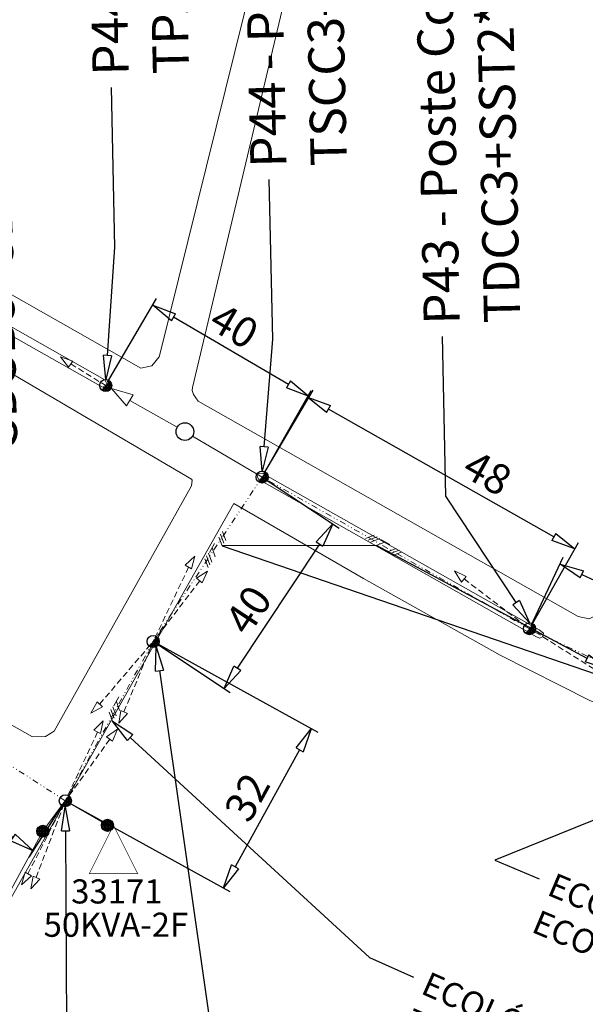
# Model space of a CAD drawing. Units: millimetres. Extents: x 67013 to 81777, y -26841 to -21097.
# Drawn here: x 68454 to 68547, y -22507 to -22344 of the extents above; entities that cross this region are included whole.
import ezdxf
from ezdxf import colors
from ezdxf.entities.mleader import LeaderData, LeaderLine
from ezdxf.math import Vec2, Vec3

# ---------------------------------------------------------------- set-up
doc = ezdxf.new("R2010")
doc.units = ezdxf.units.MM
for name, pattern in [('0', [0]), ('DASHED', [0.75, 0.5, -0.25]), ('DIVIDE', [1.25, 0.5, -0.25, 0, -0.25, 0, -0.25])]:
    doc.linetypes.add(name, pattern=pattern)
doc.layers.get('0').update_dxf_attribs({"lineweight": 5})
for name, color, linetype, lineweight in [('0_MANCHETA', 7, 'Continuous', 5), ('3415-PRI', 1, 'DIVIDE', 5), ('C3L3_MVL', 7, 'Continuous', 5), ('RED BT PRO', 8, '0', 5)]:
    doc.layers.add(name, color=color, linetype=linetype, lineweight=lineweight)
for name, color, linetype in [('C3L3_TRANSFORMER', 7, 'Continuous'), ('C3L3_TRANSFORMER_ID', 7, 'Continuous'), ('MVPHNODE', 7, 'Continuous')]:
    doc.layers.add(name, color=color, linetype=linetype)
doc.styles.get("Standard").update_dxf_attribs({"font": 'arial.ttf'})
doc.dimstyles.new('ISO-25', dxfattribs={"dimtxt": 5, "dimasz": 2.5, "dimexe": 1.25, "dimexo": 0.625, "dimtad": 1, "dimtxsty": 'Standard', "dimcen": 2.5, "dimadec": 0, "dimazin": 0, "dimtfac": 1, "dimtmove": 0, "dimatfit": 3, "dimfxl": 1, "dimarcsym": 0})

# ---------------------------------------------------------------- blocks, each defined once
blk = doc.blocks.new('_ClosedBlank')
at = {"color": 0, "linetype": 'ByBlock', "lineweight": -2}
for p, q in [((-1, 0.167), (0, 0)), ((-1, 0.167), (-1, -0.167)), ((0, 0), (-1, -0.167))]:
    blk.add_line(p, q, dxfattribs=at)
blk = doc.blocks.new('*D114')
at = {"layer": '0_MANCHETA', "color": 0, "lineweight": -2, "transparency": 16777216}
for p, q in [((68538.31, -22444.48), (68543.64, -22433.18)), ((68546.73, -22436.02), (68566.15, -22445.2)), ((68564.96, -22457.07), (68570.3, -22445.78))]:
    blk.add_line(p, q, dxfattribs=at)
at = {"layer": 'Defpoints', "color": 0, "transparency": 16777216}
for p in [(68538.04, -22445.04), (68569.76, -22446.91), (68564.69, -22457.64)]:
    blk.add_point(p, dxfattribs=at)
at = {"layer": '0_MANCHETA', "color": 0, "lineweight": -2, "transparency": 16777216, "xscale": 4, "yscale": 4, "zscale": 4}
for p, rotation in [((68543.11, -22434.31), 154.7024251723709), ((68569.76, -22446.91), 334.7024251723709)]:
    blk.add_blockref('_ClosedBlank', p, dxfattribs=dict(at, rotation=rotation))
at = {"layer": '0_MANCHETA', "color": 0, "transparency": 16777216, "insert": (68562.47, -22439.95), "char_height": 5, "attachment_point": 5, "rotation": 334.7024}
blk.add_mtext('35', dxfattribs=at)
blk = doc.blocks.new('*D115')
at = {"layer": '0_MANCHETA', "color": 0, "lineweight": -2, "transparency": 16777216}
for p, q in [((68494.02, -22419.34), (68501.84, -22405.55)), ((68542.08, -22429.82), (68504.7, -22408.61)), ((68538.35, -22444.5), (68546.17, -22430.71))]:
    blk.add_line(p, q, dxfattribs=at)
at = {"layer": 'Defpoints', "color": 0, "transparency": 16777216}
for p in [(68501.22, -22406.64), (68493.71, -22419.88), (68538.04, -22445.04)]:
    blk.add_point(p, dxfattribs=at)
at = {"layer": '0_MANCHETA', "color": 0, "lineweight": -2, "transparency": 16777216, "xscale": 4, "yscale": 4, "zscale": 4}
for p, rotation in [((68501.22, -22406.64), 150.4261722812192), ((68545.55, -22431.8), 330.4261722812191)]:
    blk.add_blockref('_ClosedBlank', p, dxfattribs=dict(at, rotation=rotation))
at = {"layer": '0_MANCHETA', "color": 0, "transparency": 16777216, "insert": (68530.76, -22419.75), "char_height": 5, "attachment_point": 5, "rotation": 330.4262}
blk.add_mtext('48', dxfattribs=at)
blk = doc.blocks.new('*D116')
at = {"layer": '0_MANCHETA', "color": 0, "lineweight": -2, "transparency": 16777216}
for p, q in [((68468.08, -22404.17), (68476.21, -22390.28)), ((68498.06, -22404.52), (68479.03, -22393.38)), ((68494.02, -22419.34), (68502.15, -22405.46))]:
    blk.add_line(p, q, dxfattribs=at)
at = {"layer": 'Defpoints', "color": 0, "transparency": 16777216}
for p in [(68475.58, -22391.36), (68467.77, -22404.71), (68493.71, -22419.88)]:
    blk.add_point(p, dxfattribs=at)
at = {"layer": '0_MANCHETA', "color": 0, "lineweight": -2, "transparency": 16777216, "xscale": 4, "yscale": 4, "zscale": 4}
for p, rotation in [((68475.58, -22391.36), 149.6682425453425), ((68501.52, -22406.54), 329.6682425453425)]:
    blk.add_blockref('_ClosedBlank', p, dxfattribs=dict(at, rotation=rotation))
at = {"layer": '0_MANCHETA', "color": 0, "transparency": 16777216, "insert": (68488.76, -22395.39), "char_height": 5, "attachment_point": 5, "rotation": 329.6682}
blk.add_mtext('40', dxfattribs=at)
blk = doc.blocks.new('*D117')
at = {"layer": '0_MANCHETA', "color": 0, "lineweight": -2, "transparency": 16777216}
for p, q in [((68494.23, -22420.23), (68506.49, -22428.34)), ((68503.24, -22430.99), (68489.59, -22451.59)), ((68476.17, -22447.5), (68488.43, -22455.62))]:
    blk.add_line(p, q, dxfattribs=at)
at = {"layer": 'Defpoints', "color": 0, "transparency": 16777216}
for p in [(68493.71, -22419.88), (68475.65, -22447.16), (68487.39, -22454.93)]:
    blk.add_point(p, dxfattribs=at)
at = {"layer": '0_MANCHETA', "color": 0, "lineweight": -2, "transparency": 16777216, "xscale": 4, "yscale": 4, "zscale": 4}
for p, rotation in [((68505.44, -22427.65), 56.49232486801088), ((68487.39, -22454.93), 236.4923248680109)]:
    blk.add_blockref('_ClosedBlank', p, dxfattribs=dict(at, rotation=rotation))
at = {"layer": '0_MANCHETA', "color": 0, "transparency": 16777216, "insert": (68491.97, -22442.26), "char_height": 5, "attachment_point": 5, "rotation": 56.4923}
blk.add_mtext('40', dxfattribs=at)
blk = doc.blocks.new('*D118')
at = {"layer": '0_MANCHETA', "color": 0, "lineweight": -2, "transparency": 16777216}
for p, q in [((68476.2, -22447.46), (68502.95, -22462.22)), ((68499.93, -22465.12), (68489.22, -22484.53)), ((68461.62, -22473.87), (68488.38, -22488.64))]:
    blk.add_line(p, q, dxfattribs=at)
at = {"layer": 'Defpoints', "color": 0, "transparency": 16777216}
for p in [(68475.65, -22447.16), (68461.08, -22473.57), (68487.29, -22488.03)]:
    blk.add_point(p, dxfattribs=at)
at = {"layer": '0_MANCHETA', "color": 0, "lineweight": -2, "transparency": 16777216, "xscale": 4, "yscale": 4, "zscale": 4}
for p, rotation in [((68501.86, -22461.62), 61.11622650679378), ((68487.29, -22488.03), 241.1162265067938)]:
    blk.add_blockref('_ClosedBlank', p, dxfattribs=dict(at, rotation=rotation))
at = {"layer": '0_MANCHETA', "color": 0, "transparency": 16777216, "insert": (68491.79, -22473.29), "char_height": 5, "attachment_point": 5, "rotation": 61.1162}
blk.add_mtext('32', dxfattribs=at)
blk = doc.blocks.new('*D119')
at = {"layer": '0_MANCHETA', "color": 0, "lineweight": -2, "transparency": 16777216}
for p, q in [((68440.72, -22461.17), (68435.03, -22469.97)), ((68452.37, -22479.68), (68439.07, -22471.09)), ((68460.74, -22474.1), (68455.05, -22482.9))]:
    blk.add_line(p, q, dxfattribs=at)
at = {"layer": 'Defpoints', "color": 0, "transparency": 16777216}
for p in [(68441.06, -22460.64), (68435.71, -22468.92), (68461.08, -22473.57)]:
    blk.add_point(p, dxfattribs=at)
at = {"layer": '0_MANCHETA', "color": 0, "lineweight": -2, "transparency": 16777216, "xscale": 4, "yscale": 4, "zscale": 4}
for p, rotation in [((68435.71, -22468.92), 147.1468655484819), ((68455.73, -22481.85), 327.1468655484819)]:
    blk.add_blockref('_ClosedBlank', p, dxfattribs=dict(at, rotation=rotation))
at = {"layer": '0_MANCHETA', "color": 0, "transparency": 16777216, "insert": (68447.4, -22472.73), "char_height": 5, "attachment_point": 5, "rotation": 327.1469}
blk.add_mtext('22', dxfattribs=at)

msp = doc.modelspace()

# ---------------------------------------------------------------- linework, layer by layer
at = {"color": 1, "linetype": 'Continuous', "ltscale": 1.5}
for p, q in [((68461.594, -22401.662), (68460.291, -22399.917)), ((68460.291, -22399.917), (68462.299, -22400.658)), ((68462.299, -22400.658), (68461.594, -22401.662)), ((68471.213, -22408.09), (68468.72, -22405.204)), ((68468.72, -22405.204), (68472.32, -22406.249)), ((68472.32, -22406.249), (68471.213, -22408.09)), ((68480.93, -22434.507), (68482.526, -22433.026)), ((68482.526, -22433.026), (68482.003, -22435.101)), ((68482.003, -22435.101), (68480.93, -22434.507)), ((68482.833, -22436.668), (68484.671, -22435.499)), ((68484.671, -22435.499), (68483.781, -22437.446)), ((68526.759, -22437.297), (68525.626, -22435.436)), ((68525.626, -22435.436), (68527.555, -22436.363)), ((68483.781, -22437.446), (68482.833, -22436.668)), ((68527.555, -22436.363), (68526.759, -22437.297)), ((68465.326, -22459.04), (68466.357, -22457.165)), ((68467.246, -22458.011), (68465.326, -22459.04)), ((68466.357, -22457.165), (68467.246, -22458.011)), ((68469.945, -22460.701), (68470.29, -22458.589)), ((68470.29, -22458.589), (68471.411, -22459.089)), ((68465.817, -22461.85), (68467.364, -22460.317)), ((68467.364, -22460.317), (68466.909, -22462.408)), ((68471.411, -22459.089), (68469.945, -22460.701)), ((68466.909, -22462.408), (68465.817, -22461.85)), ((68467.923, -22462.941), (68469.729, -22461.724)), ((68469.729, -22461.724), (68468.891, -22463.694)), ((68468.891, -22463.694), (68467.923, -22462.941)), ((68453.821, -22487.489), (68454.392, -22485.426)), ((68455.452, -22486.044), (68453.821, -22487.489)), ((68454.392, -22485.426), (68455.452, -22486.044)), ((68455.379, -22488.195), (68455.722, -22486.083)), ((68455.722, -22486.083), (68456.842, -22486.582)), ((68456.842, -22486.582), (68455.379, -22488.195))]:
    msp.add_line(p, q, dxfattribs=at)
at = {"layer": '0_MANCHETA', "color": 1, "linetype": 'DASHED', "ltscale": 2}
for p, q in [((68461.985, -22401.106), (68467.769, -22404.707)), ((68481.525, -22434.836), (68475.648, -22447.159)), ((68483.358, -22437.099), (68475.648, -22447.159)), ((68527.2, -22436.78), (68538.038, -22445.04)), ((68548.732, -22451.708), (68538.021, -22444.972)), ((68466.754, -22457.542), (68475.648, -22447.159)), ((68470.79, -22458.812), (68475.648, -22447.159)), ((68466.422, -22462.159), (68461.077, -22473.572)), ((68468.459, -22463.358), (68461.077, -22473.572)), ((68454.865, -22485.701), (68461.077, -22473.572)), ((68456.221, -22486.305), (68461.077, -22473.572))]:
    msp.add_line(p, q, dxfattribs=at)
at = {"layer": '0_MANCHETA', "color": 1, "linetype": 'Continuous', "ltscale": 2}
for p, q in [((68479.627, -22411.624), (68471.766, -22407.17)), ((68482.167, -22413.107), (68493.707, -22419.88))]:
    msp.add_line(p, q, dxfattribs=at)
at = {"layer": '0_MANCHETA', "linetype": 'ByBlock', "ltscale": 2}
for p, q in [((68487.137, -22428.927), (68487.668, -22430.402)), ((68484.96, -22432.376), (68485.836, -22430.901)), ((68486.542, -22429.828), (68487.073, -22431.303)), ((68486.823, -22429.36), (68487.353, -22430.835)), ((68512.292, -22429.52), (68510.833, -22430.093)), ((68512.768, -22429.787), (68511.309, -22430.359)), ((68513.21, -22430.089), (68511.751, -22430.662)), ((68514.116, -22430.647), (68512.656, -22431.219)), ((68513.367, -22430.225), (68514.866, -22431.06)), ((68484.819, -22432.528), (68485.35, -22434.003)), ((68485.402, -22431.639), (68485.933, -22433.114)), ((68515.958, -22431.735), (68514.498, -22432.308)), ((68516.434, -22432.002), (68514.974, -22432.574)), ((68516.876, -22432.304), (68515.417, -22432.877)), ((68484.224, -22433.43), (68484.755, -22434.905)), ((68484.504, -22432.962), (68485.035, -22434.437)), ((68469.097, -22457.836), (68469.972, -22456.361)), ((68469.539, -22457.099), (68470.071, -22458.574)), ((68468.642, -22458.423), (68469.175, -22459.897)), ((68468.957, -22457.989), (68469.489, -22459.464)), ((68468.363, -22458.891), (68468.895, -22460.366))]:
    msp.add_line(p, q, dxfattribs=at)
at = {"layer": '3415-PRI', "ltscale": 2}
for p, q in [((68468.43, -22403.957), (68467.107, -22405.457)), ((68494.368, -22419.133), (68493.045, -22420.633)), ((68493.707, -22419.883), (68475.648, -22447.159)), ((68538.038, -22445.04), (68493.707, -22419.883)), ((68538.7, -22444.29), (68537.377, -22445.79)), ((68564.693, -22457.639), (68538.038, -22445.04)), ((68475.648, -22447.159), (68461.077, -22473.572)), ((68476.31, -22446.409), (68474.987, -22447.909)), ((68461.077, -22473.572), (68441.057, -22460.644)), ((68461.739, -22472.822), (68460.416, -22474.322))]:
    msp.add_line(p, q, dxfattribs=at)
at = {"layer": 'C3L3_MVL', "color": 2}
for p, q in [((68461.077, -22473.572), (68457.35, -22478.634)), ((68461.077, -22473.572), (68468.057, -22477.644)), ((68457.35, -22478.634), (68444.932, -22501.413))]:
    msp.add_line(p, q, dxfattribs=at)
at = {"layer": 'C3L3_TRANSFORMER', "color": 1, "const_width": 0.1, "flags": 128}
msp.add_lwpolyline([(68465.057, -22485.644), (68473.057, -22485.644), (68469.057, -22477.644)], close=True, dxfattribs=at)
at = {"layer": 'MVPHNODE', "color": 1}
for p, q in [((68466.769, -22404.707), (68466.769, -22404.707)), ((68467.769, -22403.707), (68467.769, -22403.707)), ((68467.769, -22404.707), (68468.769, -22404.707)), ((68467.769, -22405.707), (68467.769, -22404.707)), ((68467.989, -22404.457), (68468.737, -22404.457)), ((68468.019, -22405.676), (68468.019, -22404.424)), ((68468.21, -22404.207), (68468.635, -22404.207)), ((68468.269, -22405.573), (68468.269, -22404.14)), ((68468.519, -22405.369), (68468.519, -22404.046)), ((68468.769, -22404.707), (68468.769, -22404.707)), ((68467.107, -22405.457), (68468.43, -22405.457)), ((68467.269, -22405.573), (68467.269, -22405.274)), ((68467.328, -22405.207), (68468.635, -22405.207)), ((68467.519, -22405.676), (68467.519, -22404.991)), ((68467.548, -22404.957), (68468.737, -22404.957)), ((68467.769, -22405.707), (68467.769, -22405.707)), ((68493.707, -22418.883), (68493.707, -22418.883)), ((68494.148, -22419.383), (68494.573, -22419.383)), ((68494.207, -22420.749), (68494.207, -22419.317)), ((68494.457, -22420.545), (68494.457, -22419.222)), ((68492.707, -22419.883), (68492.707, -22419.883)), ((68493.045, -22420.633), (68494.368, -22420.633)), ((68493.207, -22420.749), (68493.207, -22420.45)), ((68493.266, -22420.383), (68494.573, -22420.383)), ((68493.457, -22420.852), (68493.457, -22420.167)), ((68493.486, -22420.133), (68494.675, -22420.133)), ((68493.707, -22419.883), (68494.707, -22419.883)), ((68493.707, -22420.883), (68493.707, -22419.883)), ((68493.707, -22420.883), (68493.707, -22420.883)), ((68493.927, -22419.633), (68494.675, -22419.633)), ((68493.957, -22420.852), (68493.957, -22419.6)), ((68494.707, -22419.883), (68494.707, -22419.883)), ((68538.038, -22444.04), (68538.038, -22444.04)), ((68537.038, -22445.04), (68537.038, -22445.04)), ((68537.538, -22445.906), (68537.538, -22445.607)), ((68537.597, -22445.54), (68538.904, -22445.54)), ((68537.788, -22446.009), (68537.788, -22445.324)), ((68537.818, -22445.29), (68539.006, -22445.29)), ((68538.038, -22445.04), (68539.038, -22445.04)), ((68538.038, -22446.04), (68538.038, -22445.04)), ((68538.259, -22444.79), (68539.006, -22444.79)), ((68538.288, -22446.009), (68538.288, -22444.757)), ((68538.479, -22444.54), (68538.904, -22444.54)), ((68538.538, -22445.906), (68538.538, -22444.474)), ((68538.788, -22445.702), (68538.788, -22444.379)), ((68539.038, -22445.04), (68539.038, -22445.04)), ((68474.648, -22447.159), (68474.648, -22447.159)), ((68475.648, -22446.159), (68475.648, -22446.159)), ((68475.648, -22447.159), (68476.648, -22447.159)), ((68475.648, -22448.159), (68475.648, -22447.159)), ((68475.869, -22446.909), (68476.616, -22446.909)), ((68475.898, -22448.127), (68475.898, -22446.876)), ((68476.089, -22446.659), (68476.514, -22446.659)), ((68476.148, -22448.025), (68476.148, -22446.592)), ((68476.398, -22447.821), (68476.398, -22446.498)), ((68476.648, -22447.159), (68476.648, -22447.159)), ((68537.377, -22445.79), (68538.7, -22445.79)), ((68538.038, -22446.04), (68538.038, -22446.04)), ((68474.987, -22447.909), (68476.31, -22447.909)), ((68475.148, -22448.025), (68475.148, -22447.726)), ((68475.207, -22447.659), (68476.514, -22447.659)), ((68475.398, -22448.127), (68475.398, -22447.443)), ((68475.428, -22447.409), (68476.616, -22447.409)), ((68475.648, -22448.159), (68475.648, -22448.159)), ((68461.077, -22472.572), (68461.077, -22472.572)), ((68461.298, -22473.322), (68462.045, -22473.322)), ((68461.327, -22474.54), (68461.327, -22473.289)), ((68461.518, -22473.072), (68461.943, -22473.072)), ((68461.577, -22474.438), (68461.577, -22473.005)), ((68461.827, -22474.234), (68461.827, -22472.911)), ((68460.077, -22473.572), (68460.077, -22473.572)), ((68460.416, -22474.322), (68461.739, -22474.322)), ((68460.577, -22474.438), (68460.577, -22474.139)), ((68460.636, -22474.072), (68461.943, -22474.072)), ((68460.827, -22474.54), (68460.827, -22473.856)), ((68460.857, -22473.822), (68462.045, -22473.822)), ((68461.077, -22473.572), (68462.077, -22473.572)), ((68461.077, -22474.572), (68461.077, -22473.572)), ((68461.077, -22474.572), (68461.077, -22474.572)), ((68462.077, -22473.572), (68462.077, -22473.572)), ((68467.807, -22478.612), (68467.807, -22476.675)), ((68468.057, -22478.644), (68468.057, -22476.644)), ((68468.057, -22476.644), (68468.057, -22476.644)), ((68468.307, -22478.612), (68468.307, -22476.675)), ((68456.484, -22478.134), (68458.216, -22478.134)), ((68456.6, -22479.296), (68456.6, -22477.973)), ((68456.689, -22477.884), (68458.012, -22477.884)), ((68456.85, -22479.5), (68456.85, -22477.768)), ((68457.1, -22479.602), (68457.1, -22477.666)), ((68457.35, -22479.634), (68457.35, -22477.634)), ((68457.35, -22477.634), (68457.35, -22477.634)), ((68457.6, -22479.602), (68457.6, -22477.666)), ((68457.85, -22479.5), (68457.85, -22477.768)), ((68458.1, -22479.296), (68458.1, -22477.973)), ((68467.057, -22477.644), (68467.057, -22477.644)), ((68467.057, -22477.644), (68469.057, -22477.644)), ((68467.088, -22477.394), (68469.025, -22477.394)), ((68467.088, -22477.894), (68469.025, -22477.894)), ((68467.191, -22477.144), (68468.923, -22477.144)), ((68467.191, -22478.144), (68468.923, -22478.144)), ((68467.307, -22478.305), (68467.307, -22476.982)), ((68467.395, -22476.894), (68468.718, -22476.894)), ((68467.557, -22478.51), (68467.557, -22476.778)), ((68468.557, -22478.51), (68468.557, -22476.778)), ((68468.807, -22478.305), (68468.807, -22476.982)), ((68469.057, -22477.644), (68469.057, -22477.644)), ((68456.35, -22478.634), (68456.35, -22478.634)), ((68456.35, -22478.634), (68458.35, -22478.634)), ((68456.382, -22478.384), (68458.319, -22478.384)), ((68456.382, -22478.884), (68458.319, -22478.884)), ((68456.484, -22479.134), (68458.216, -22479.134)), ((68456.689, -22479.384), (68458.012, -22479.384)), ((68457.35, -22479.634), (68457.35, -22479.634)), ((68458.35, -22478.634), (68458.35, -22478.634)), ((68467.395, -22478.394), (68468.718, -22478.394)), ((68468.057, -22478.644), (68468.057, -22478.644))]:
    msp.add_line(p, q, dxfattribs=at)
at = {"layer": 'MVPHNODE', "color": 1, "linetype": 'Continuous'}
for p, q in [((68481.664, -22411.088), (68481.664, -22411.088)), ((68479.645, -22411.592), (68479.645, -22411.592)), ((68480.149, -22413.61), (68480.149, -22413.61)), ((68482.167, -22413.107), (68482.167, -22413.107))]:
    msp.add_line(p, q, dxfattribs=at)
at = {"layer": 'MVPHNODE', "color": 1}
for centre in [(68467.769, -22404.707), (68493.707, -22419.883), (68538.038, -22445.04), (68475.648, -22447.159), (68461.077, -22473.572), (68468.057, -22477.644), (68457.35, -22478.634)]:
    msp.add_circle(centre, 1, dxfattribs=at)
at = {"layer": 'MVPHNODE', "color": 1, "linetype": 'Continuous'}
msp.add_circle((68480.906, -22412.349), 1.471, dxfattribs=at)
at = {"layer": 'RED BT PRO', "linetype": 'Continuous'}
for points, elevation in [([(68473.578, -22401.814), (68475.438, -22401.434), (68476.648, -22399.964), (68476.708, -22399.774), (68493.868, -22330.364), (68493.638, -22328.194), (68492.228, -22326.514), (68490.568, -22325.924), (68409.028, -22313.834), (68405.048, -22315.014), (68404.918, -22316.344), (68396.078, -22353.034), (68395.778, -22355.494), (68396.748, -22357.784), (68398.478, -22359.164), (68473.578, -22401.814)], -3.6), ([(68547.918, -22443.394), (68549.548, -22442.544), (68549.948, -22441.984), (68559.348, -22338.704), (68558.308, -22336.854), (68557.728, -22336.414), (68502.908, -22328.624), (68500.178, -22329.954), (68499.458, -22330.614), (68499.098, -22333.694), (68482.168, -22405.034), (68482.128, -22405.514), (68482.338, -22406.204), (68483.078, -22407.314), (68546.128, -22442.984), (68547.918, -22443.394)], -0.13), ([(68467.238, -22404.954), (68401.158, -22367.614), (68401.098, -22367.494), (68400.778, -22367.164), (68400.778, -22366.404), (68401.578, -22366.334), (68467.618, -22403.784), (68467.988, -22404.554), (68467.238, -22404.954)], -4.3), ([(68455.638, -22462.944), (68457.778, -22462.934), (68459.248, -22462.024), (68481.978, -22421.324), (68482.088, -22420.424), (68481.978, -22420.234), (68428.128, -22388.614), (68427.208, -22388.934), (68426.848, -22389.134), (68426.108, -22390.204), (68402.818, -22433.134), (68455.638, -22462.944)], -3.5), ([(68539.678, -22446.594), (68539.888, -22446.524), (68540.248, -22446.314), (68540.368, -22445.794), (68539.628, -22445.224), (68493.738, -22419.254), (68493.048, -22419.294), (68492.928, -22419.384), (68492.888, -22419.594), (68492.938, -22419.924), (68493.138, -22420.294), (68539.198, -22446.394), (68539.678, -22446.594)], -2.66), ([(68407.238, -22569.254), (68462.938, -22470.444), (68489.018, -22424.264), (68510.528, -22436.694), (68533.208, -22449.444), (68548.058, -22456.944), (68563.458, -22463.254), (68575.058, -22467.094), (68596.938, -22474.644), (68607.838, -22477.164), (68618.688, -22478.334), (68639.628, -22480.704)], 7.57)]:
    msp.add_lwpolyline(points, dxfattribs=dict(at, elevation=elevation))

# ---------------------------------------------------------------- texts
at = {"layer": '0_MANCHETA', "insert": (68457.47, -22492.132), "char_height": 4, "width": 15.36753, "attachment_point": 1}
msp.add_mtext('50KVA-2F', dxfattribs=at)
at = {"layer": 'C3L3_TRANSFORMER_ID', "color": 0}
msp.add_text('33171', height=4, dxfattribs=at).set_placement((68462.047, -22490.61))

# ---------------------------------------------------------------- dimensions: what is measured, and where the dimension line sits
at = {"layer": '0_MANCHETA'}
for base, p1, p2, angle, text, picture, middle in [((68475.578, -22391.36), (68493.707, -22419.883), (68467.769, -22404.707), 149.66824, '40', '*D116', (68487.156, -22398.134)), ((68501.223, -22406.639), (68538.038, -22445.04), (68493.707, -22419.883), 150.42617, '48', '*D115', (68529.191, -22422.51)), ((68487.385, -22454.93), (68493.707, -22419.883), (68475.648, -22447.159), 236.49232, '40', '*D117', (68494.615, -22444.01)), ((68569.763, -22446.91), (68538.038, -22445.04), (68564.693, -22457.639), 334.70243, '35', '*D114', (68561.109, -22442.82)), ((68435.713, -22468.919), (68461.077, -22473.572), (68441.057, -22460.644), 147.14687, '22', '*D119', (68445.699, -22475.368))]:
    dim = msp.add_linear_dim(base=base, p1=p1, p2=p2, angle=angle, text=text, dimstyle='ISO-25', override={"dimasz": 4, "dimblk1": 'ClosedBlank', "dimblk2": 'ClosedBlank', "dimsah": 1}, dxfattribs=at)
    dim.commit()
    dim.dimension.update_dxf_attribs({"geometry": picture, "text_midpoint": middle, "dimtype": 161})
dim = msp.add_aligned_dim(p1=(68475.648, -22447.159), p2=(68461.077, -22473.572), distance=29.934, text='32', dimstyle='ISO-25', override={"dimasz": 4, "dimblk1": 'ClosedBlank', "dimblk2": 'ClosedBlank', "dimsah": 1}, dxfattribs=at)
dim.commit()
dim.dimension.update_dxf_attribs({"geometry": '*D118', "text_midpoint": (68491.789, -22473.289)})

# ---------------------------------------------------------------- leaders
ml = msp.add_multileader_mtext('Standard', dxfattribs=at)
ml.set_content('P50 - Poste Concreto 14 m x 1050 KGF, Nodo: CIIILIII-N2-149 (E)\\PTDSB3+SDT2*+TST1', color=256)
ml.set_leader_properties()
ml.set_arrow_properties(name='CLOSEDBLANK')
ml.build(insert=Vec2(0, 0))
ctx = ml.context
ctx.base_point, ctx.char_height, ctx.plane_origin, ctx.plane_x_axis, ctx.plane_y_axis = Vec3(68367.922, -22388.816, -4.07), 6, Vec3(68346.584, -22378.705, -4.07), Vec3(0.13589, 0.9907239), Vec3(-0.9907239, 0.13589)
notes = []
notes.append((ctx, [(0, (1, 1, 0), (68366.835, -22396.742, -4.07), (0.13589, 0.9907239), 8, [(0, [(68360.524, -22414.623, -4.07)], 0, [])])]))
ctx.mtext.insert, ctx.mtext.text_direction, ctx.mtext.rotation, ctx.mtext.flow_direction = Vec3(68365.169, -22386.42, -4.07), Vec3(0.13589, 0.9907239), 1.4344846, 5
ml = msp.add_multileader_mtext('Standard', dxfattribs=at)
ml.set_content('P49 - Poste Concreto 14 m x 1050 KGF, Nodo: CIIILIII-N2-150 (E)\\PSDSB3+SST2*+ST1', color=256)
ml.set_leader_properties()
ml.set_arrow_properties(name='CLOSEDBLANK')
ml.build(insert=Vec2(0, 0))
ctx = ml.context
ctx.base_point, ctx.char_height, ctx.plane_origin, ctx.plane_x_axis, ctx.plane_y_axis = Vec3(68416.855, -22405.921, -3.85), 6, Vec3(68390.245, -22397.051, -3.85), Vec3(-0.0222417, 0.9997526), Vec3(-0.9997526, -0.0222417)
notes.append((ctx, [(0, (1, 1, 0), (68417.033, -22413.919, -3.85), (-0.0222417, 0.9997526), 8, [(0, [(68385.614, -22429.111, -3.85)], 0, [])])]))
ctx.mtext.insert, ctx.mtext.text_direction, ctx.mtext.rotation, ctx.mtext.flow_direction = Vec3(68413.758, -22403.989, -3.85), Vec3(-0.0222417, 0.9997526), 1.5930398, 5
ml = msp.add_multileader_mtext('Standard', dxfattribs=at)
ml.set_content('P48 - Poste Concreto 14 m x 1050 KGF, Nodo: CIIILIII-N2-151 (E)\\PSDSB3+SDT2*+ST1', color=256)
ml.set_leader_properties()
ml.set_arrow_properties(name='CLOSEDBLANK')
ml.build(insert=Vec2(0, 0))
ctx = ml.context
ctx.base_point, ctx.char_height, ctx.plane_origin, ctx.plane_x_axis, ctx.plane_y_axis = Vec3(68440.223, -22417.171), 6, Vec3(68413.613, -22408.301), Vec3(-0.0222417, 0.9997526), Vec3(-0.9997526, -0.0222417)
notes.append((ctx, [(0, (1, 1, 0), (68440.401, -22425.169), (-0.0222417, 0.9997526), 8, [(0, [(68417.289, -22446.022)], 0, [])])]))
ctx.mtext.insert, ctx.mtext.text_direction, ctx.mtext.rotation, ctx.mtext.flow_direction = Vec3(68437.126, -22415.239), Vec3(-0.0222417, 0.9997526), 1.5930398, 5
ml = msp.add_multileader_mtext('Standard', dxfattribs=at)
ml.set_content('P44A - Poste Concreto 14 m x 1050 KGF\\PTPA3+T3', color=256)
ml.set_leader_properties()
ml.set_arrow_properties(name='CLOSEDBLANK')
ml.build(insert=Vec2(0, 0))
ctx = ml.context
ctx.base_point, ctx.char_height, ctx.plane_origin, ctx.plane_x_axis, ctx.plane_y_axis = Vec3(68468.708, -22355.286), 6, Vec3(68452.58, -22373.765), Vec3(-0.0222417, 0.9997526), Vec3(-0.9997526, -0.0222417)
notes.append((ctx, [(0, (1, 1, 0), (68469.297, -22381.774), (-0.0222417, 0.9997526), 26.495, [(0, [(68467.769, -22403.707)], 0, [])])]))
ctx.mtext.insert, ctx.mtext.text_direction, ctx.mtext.rotation, ctx.mtext.flow_direction = Vec3(68465.611, -22353.354), Vec3(-0.0222417, 0.9997526), 1.5930398, 5
ml = msp.add_multileader_mtext('Standard', dxfattribs=at)
ml.set_content('P44 - Poste Concreto 18 m x 1800 KGF\\PTSCC3+TSCC3*+TST2*+TST2*+TPA3', color=256)
ml.set_leader_properties()
ml.set_arrow_properties(name='CLOSEDBLANK')
ml.build(insert=Vec2(0, 0))
ctx = ml.context
ctx.base_point, ctx.char_height, ctx.plane_origin, ctx.plane_x_axis, ctx.plane_y_axis = Vec3(68494.871, -22370.55), 6, Vec3(68478.743, -22389.03), Vec3(-0.0222417, 0.9997526), Vec3(-0.9997526, -0.0222417)
notes.append((ctx, [(0, (1, 1, 0), (68495.461, -22397.039), (-0.0222417, 0.9997526), 26.495, [(0, [(68493.707, -22418.883)], 0, [])])]))
ctx.mtext.insert, ctx.mtext.text_direction, ctx.mtext.rotation, ctx.mtext.flow_direction = Vec3(68491.774, -22368.619), Vec3(-0.0222417, 0.9997526), 1.5930398, 5
ml = msp.add_multileader_mtext('Standard', dxfattribs=at)
ml.set_content('P43 - Poste Concreto 18 m x 1350 KGF\\PTDCC3+SST2*+2T3+TST1', color=256)
ml.set_leader_properties()
ml.set_arrow_properties(name='CLOSEDBLANK')
ml.build(insert=Vec2(0, 0))
ctx = ml.context
ctx.base_point, ctx.char_height, ctx.plane_origin, ctx.plane_x_axis, ctx.plane_y_axis = Vec3(68523.609, -22396.587), 6, Vec3(68518.325, -22412.055), Vec3(-0.0222417, 0.9997526), Vec3(-0.9997526, -0.0222417)
notes.append((ctx, [(0, (1, 1, 0), (68524.198, -22423.075), (-0.0222417, 0.9997526), 26.495, [(0, [(68538.038, -22444.04)], 0, [])])]))
ctx.mtext.insert, ctx.mtext.text_direction, ctx.mtext.rotation, ctx.mtext.flow_direction = Vec3(68520.512, -22394.655), Vec3(-0.0222417, 0.9997526), 1.5930398, 5
ml = msp.add_multileader_mtext('Standard', dxfattribs=at)
ml.set_content('ECOLÓGICO SEMICOMPACTO 336 KCMIL + GUARDA 3/8\\PECOLÓGICO SEMICOMPACTO 2/0', color=256)
ml.set_leader_properties()
ml.set_arrow_properties(name='CLOSEDBLANK')
ml.build(insert=Vec2(0, 0))
ctx = ml.context
ctx.base_point, ctx.plane_origin, ctx.plane_x_axis, ctx.plane_y_axis = Vec3(68539.671, -22486.52), Vec3(68732.573, -22515.938), Vec3(0.9217133, -0.3878718), Vec3(0.3878718, 0.9217133)
notes.append((ctx, [(1, (1, 1, 0), (68532.298, -22483.417), (0.9217133, -0.3878718), 8, [(0, [(68551.121, -22451.84), (68512.656, -22431.219), (68487.073, -22431.303), (68581.269, -22463.587)], 0, [])])]))
ctx.mtext.insert, ctx.mtext.text_direction, ctx.mtext.rotation, ctx.mtext.flow_direction = Vec3(68542.304, -22485.421), Vec3(0.9217133, -0.3878718), 5.8848638, 5
ml = msp.add_multileader_mtext('Standard', dxfattribs=at)
ml.set_content('^IP45 - Poste Concreto 18 m x 1350 KGF, Nodo: CIIILIII-N2-154 (E)\\PSDCC3+TDT2*+CPC2+2T3+2T2+CUCHILLAS', color=256)
ml.set_leader_properties()
ml.set_arrow_properties(name='CLOSEDBLANK')
ml.build(insert=Vec2(0, 0))
ctx = ml.context
ctx.base_point, ctx.char_height, ctx.plane_origin, ctx.plane_x_axis, ctx.plane_y_axis = Vec3(68493.498, -22521.612), 6, Vec3(68518.274, -22424.087), Vec3(0.9153247, -0.4027166), Vec3(0.4027166, 0.9153247)
notes.append((ctx, [(0, (1, 1, 0), (68486.175, -22518.39), (0.9153247, -0.4027166), 8, [(0, [(68476.148, -22448.025)], 0, [])])]))
ctx.mtext.insert, ctx.mtext.text_direction, ctx.mtext.rotation, ctx.mtext.flow_direction = Vec3(68496.558, -22519.623), Vec3(0.9153247, -0.4027166), 5.8687025, 5
ml = msp.add_multileader_mtext('Standard', dxfattribs=at)
ml.set_content('\\A1;ECOLÓGICO SEMICOMPACTO 336 KCMIL + GUARDA 3/8\\PTRASLADAR 1 RED EXISTENTE DE MEDIA TENSIÓN', color=256)
ml.set_leader_properties()
ml.set_arrow_properties(name='CLOSEDBLANK')
ml.build(insert=Vec2(0, 0))
ctx = ml.context
ctx.base_point, ctx.plane_origin, ctx.plane_x_axis, ctx.plane_y_axis = Vec3(68518.797, -22502.846), Vec3(68509.346, -22427.312), Vec3(0.9130712, -0.4078002), Vec3(0.4078002, 0.9130712)
notes.append((ctx, [(0, (1, 1, 0), (68511.493, -22499.584), (0.9130712, -0.4078002), 8, [(1, [(68468.895, -22460.366)], 0, [])])]))
ctx.mtext.insert, ctx.mtext.text_direction, ctx.mtext.rotation, ctx.mtext.width, ctx.mtext.flow_direction = Vec3(68521.453, -22501.805), Vec3(0.9130712, -0.4078002), 5.8631418, 163.52825, 5
ml = msp.add_multileader_mtext('Standard', dxfattribs=at)
ml.set_content('P47 - Poste Concreto 16 m x 1050 KGF, Nodo: CIIILIII-N2-152 (E)\\PSDSB3+SDT2*', color=256)
ml.set_leader_properties()
ml.set_arrow_properties(name='CLOSEDBLANK')
ml.build(insert=Vec2(0, 0))
ctx = ml.context
ctx.base_point, ctx.char_height, ctx.plane_origin, ctx.plane_x_axis, ctx.plane_y_axis = Vec3(68285.039, -22687.805), 6, Vec3(68498.18, -22406.162), Vec3(0.54609, 0.8377265), Vec3(-0.8377265, 0.54609)
ctx.text_align_type = 2
notes.append((ctx, [(1, (1, 1, 0), (68425.4, -22472.484), (-0.54609, -0.8377265), 8, [(0, [(68440.057, -22460.644)], 0, [])])]))
ctx.mtext.insert, ctx.mtext.text_direction, ctx.mtext.rotation, ctx.mtext.alignment, ctx.mtext.flow_direction = Vec3(68417.381, -22479.194), Vec3(0.54609, 0.8377265), 0.9931066, 3, 5
ml = msp.add_multileader_mtext('Standard', dxfattribs=at)
ml.set_content('P46 - Poste Concreto 18 m x 1350 KGF, Nodo: CIIILIII-N2-C10 (E)\\PTSCC3+TSCC3*+TDT2*+TDT2*+4T3', color=256)
ml.set_leader_properties()
ml.set_arrow_properties(name='CLOSEDBLANK')
ml.build(insert=Vec2(0, 0))
ctx = ml.context
ctx.base_point, ctx.char_height, ctx.plane_origin, ctx.plane_x_axis, ctx.plane_y_axis = Vec3(68468.753, -22550.513), 6, Vec3(68492.047, -22456.449), Vec3(0.9153247, -0.4027166), Vec3(0.4027166, 0.9153247)
notes.append((ctx, [(0, (1, 1, 0), (68461.431, -22547.291), (0.9153247, -0.4027166), 8, [(0, [(68461.077, -22474.572)], 0, [])])]))
ctx.mtext.insert, ctx.mtext.text_direction, ctx.mtext.rotation, ctx.mtext.flow_direction = Vec3(68471.814, -22548.524), Vec3(0.9153247, -0.4027166), 5.8687025, 5
for ctx, leaders in notes:
    for number, flags, end, landing, length, lines in leaders:
        leader = LeaderData()
        leader.index, (leader.has_last_leader_line, leader.has_dogleg_vector, leader.attachment_direction) = number, flags
        leader.last_leader_point, leader.dogleg_vector, leader.dogleg_length = Vec3(end), Vec3(landing), length
        for number, points, colour, breaks in lines:
            line = LeaderLine()
            line.index, line.vertices, line.color, line.breaks = number, Vec3.list(points), colors.encode_raw_color(colour), breaks
            leader.lines.append(line)
        ctx.leaders.append(leader)

doc.saveas('drawing.dxf')
